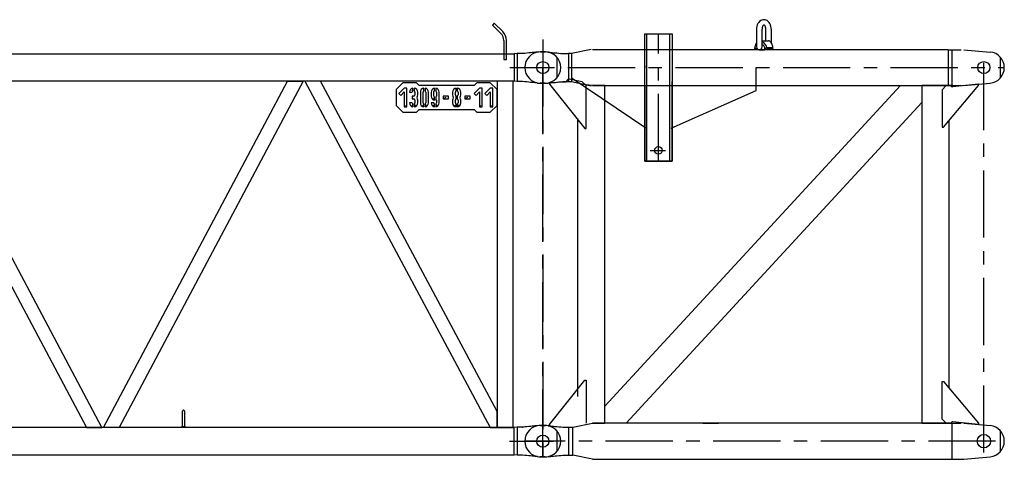
# Model space of a CAD drawing. Extents: x -19744 to 199330, y -121883 to 38186.
# Drawn here: x 178944 to 182605, y 6408 to 8044 of the extents above; entities that cross this region are included whole.
import ezdxf

# ---------------------------------------------------------------- set-up
doc = ezdxf.new("R2010")
doc.units = 0
doc.header["$LTSCALE"] = 200
doc.linetypes.add('CENTER', pattern=[2, 1.25, -0.25, 0.25, -0.25])
doc.layers.get('0').update_dxf_attribs({"linetype": 'CONTINUOUS'})
doc.layers.add('1', color=1, linetype='CONTINUOUS')
doc.layers.add('11', color=7, linetype='CONTINUOUS')

# ---------------------------------------------------------------- blocks, each defined once
blk = doc.blocks.new('*G18181537')
at = {"layer": '1', "color": 7, "linetype": 'Continuous'}
for p, q in [((60833.764645, 62528.854927), (60832.842145, 62523.625927)), ((60835.374145, 62534.031427), (60833.764645, 62528.854927)), ((60837.672145, 62538.942427), (60835.374145, 62534.031427)), ((60840.606145, 62543.365927), (60837.672145, 62538.942427)), ((60844.072645, 62547.112927), (60840.606145, 62543.365927)), ((60847.918645, 62550.045427), (60844.072645, 62547.112927)), ((60851.973145, 62552.098927), (60847.918645, 62550.045427)), ((60856.068145, 62553.277927), (60851.973145, 62552.098927)), ((60854.926645, 62529.046927), (60854.152645, 62527.174927)), ((60855.840145, 62530.632427), (60854.926645, 62529.046927)), ((60856.854145, 62531.874427), (60855.840145, 62530.632427)), ((60860.053645, 62553.648427), (60856.068145, 62553.277927)), ((60857.923645, 62532.742927), (60856.854145, 62531.874427)), ((60859.003645, 62533.240927), (60857.923645, 62532.742927)), ((60860.053645, 62533.396927), (60859.003645, 62533.240927)), ((60864.016645, 62553.280927), (60860.053645, 62553.651427)), ((60861.082645, 62533.245427), (60860.053645, 62533.401427)), ((60862.138645, 62532.745927), (60861.082645, 62533.245427)), ((60863.184145, 62531.875927), (60862.138645, 62532.745927)), ((60864.177145, 62530.633927), (60863.184145, 62531.875927)), ((60868.087645, 62552.100427), (60864.016645, 62553.280927)), ((60865.071145, 62529.048427), (60864.177145, 62530.633927)), ((60865.828645, 62527.174927), (60865.071145, 62529.048427)), ((60872.119645, 62550.046927), (60868.087645, 62552.100427)), ((60875.943145, 62547.114427), (60872.119645, 62550.046927)), ((60879.388645, 62543.365927), (60875.943145, 62547.114427)), ((60882.307645, 62538.942427), (60879.388645, 62543.365927)), ((60884.592145, 62534.032927), (60882.307645, 62538.942427)), ((60886.192645, 62528.854927), (60884.592145, 62534.032927)), ((60887.112145, 62523.625927), (60886.192645, 62528.854927)), ((60416.925145, 62027.275927), (60416.925145, 62500.392427)), ((60416.925145, 62500.392427), (60518.530645, 62500.392427)), ((60416.925145, 62468.320927), (60416.925145, 62500.392427)), ((60416.925145, 62500.392427), (60518.530645, 62500.392427)), ((60416.925145, 62441.899927), (60416.925145, 62500.392427)), ((60416.925145, 62500.392427), (60518.530645, 62500.392427)), ((60424.926145, 62027.275927), (60424.926145, 62500.392427)), ((60510.523645, 62027.275927), (60510.523645, 62500.392427)), ((60518.530645, 62500.392427), (60518.530645, 62027.275927)), ((60518.530645, 62500.392427), (60518.530645, 62481.450427)), ((60518.530645, 62500.392427), (60518.530645, 62441.899927)), ((60832.842145, 62523.625927), (60832.551145, 62518.537927)), ((60832.555645, 62518.537927), (60832.555645, 62452.024927)), ((60852.879145, 62520.691927), (60852.802645, 62518.537927)), ((60852.807145, 62452.024927), (60852.807145, 62518.537927)), ((60853.123645, 62522.904427), (60852.879145, 62520.691927)), ((60853.546645, 62525.095927), (60853.123645, 62522.904427)), ((60854.152645, 62527.174927), (60853.546645, 62525.095927)), ((60866.421145, 62525.097427), (60865.828645, 62527.174927)), ((60866.836645, 62522.905927), (60866.421145, 62525.097427)), ((60867.073645, 62520.691927), (60866.836645, 62522.905927)), ((60867.148645, 62518.537927), (60867.073645, 62520.691927)), ((60867.148645, 62474.895427), (60867.148645, 62518.537927)), ((60887.400145, 62518.537927), (60887.112145, 62523.625927)), ((60887.400145, 62518.537927), (60887.400145, 62467.396927)), ((60827.697145, 62454.021427), (60828.456145, 62457.084427)), ((60828.456145, 62457.084427), (60829.336645, 62459.962927)), ((60829.336645, 62459.962927), (60830.325145, 62462.625427)), ((60830.325145, 62462.625427), (60831.403645, 62465.041927)), ((60831.403645, 62465.041927), (60832.555645, 62467.195927)), ((60852.807145, 62474.895427), (60877.380145, 62474.895427)), ((60852.807145, 62472.459427), (60855.790645, 62470.690927)), ((60852.807145, 62463.670927), (60854.629645, 62462.040427)), ((60854.629645, 62462.040427), (60856.363645, 62460.102427)), ((60855.790645, 62470.690927), (60858.681145, 62468.406427)), ((60856.363645, 62460.102427), (60857.971645, 62457.871927)), ((60857.971645, 62457.871927), (60859.420645, 62455.375927)), ((60858.681145, 62468.406427), (60861.403645, 62465.617927)), ((60859.420645, 62455.375927), (60860.682145, 62452.650427)), ((60861.403645, 62465.617927), (60863.887645, 62462.359927)), ((60863.887645, 62462.359927), (60866.062645, 62458.692427)), ((60866.062645, 62458.692427), (60867.879145, 62454.696427)), ((60879.570145, 62474.571427), (60877.362145, 62474.896927)), ((60881.830645, 62473.549927), (60879.570145, 62474.571427)), ((60884.079145, 62471.788927), (60881.830645, 62473.549927)), ((60886.242145, 62469.282427), (60884.079145, 62471.788927)), ((60888.247645, 62466.076927), (60886.242145, 62469.282427)), ((60890.028145, 62462.263927), (60888.247645, 62466.076927)), ((60891.531145, 62457.970927), (60890.028145, 62462.263927)), ((60892.725145, 62453.352427), (60891.531145, 62457.970927)), ((60028.728145, 62433.393427), (60047.739145, 62433.393427)), ((60057.690145, 62432.899927), (60060.453145, 62432.622427)), ((60060.453145, 62432.622427), (60063.826645, 62432.284927)), ((60063.826645, 62432.284927), (60067.809145, 62431.885927)), ((60067.809145, 62431.885927), (60072.400645, 62431.426927)), ((60072.400645, 62431.426927), (60077.601145, 62430.906427)), ((60077.601145, 62430.906427), (60083.412145, 62430.325927)), ((60083.412145, 62430.325927), (60089.829145, 62429.685427)), ((60089.829145, 62429.685427), (60096.855145, 62428.983427)), ((60096.855145, 62428.983427), (60104.488645, 62428.219927)), ((60104.488645, 62428.219927), (60112.726645, 62427.397927)), ((60112.726645, 62427.397927), (60132.786145, 62427.397927)), ((60143.965645, 62427.580927), (60132.786145, 62427.397927)), ((60132.786145, 62427.397927), (60132.786145, 62323.402927)), ((60218.164645, 62442.961927), (60143.965645, 62427.580927)), ((60144.235645, 62427.643927), (60144.235645, 62323.146427)), ((61545.582145, 62441.899927), (60223.144645, 62441.899927)), ((60826.231645, 62444.131927), (60826.578145, 62447.500927)), ((60826.578145, 62447.500927), (60827.068645, 62450.811427)), ((60826.839145, 62449.396927), (60833.677645, 62443.876927)), ((60827.068645, 62450.811427), (60827.697145, 62454.021427)), ((60833.457145, 62445.996427), (60833.457145, 62446.915927)), ((60833.457145, 62445.066427), (60833.457145, 62445.996427)), ((60833.457145, 62444.125927), (60833.457145, 62445.066427)), ((60833.457145, 62443.176427), (60833.457145, 62444.125927)), ((60833.457145, 62442.220927), (60833.457145, 62443.176427)), ((60833.457145, 62441.260927), (60833.457145, 62442.220927)), ((60833.677645, 62443.876927), (60836.676145, 62443.876927)), ((60842.751145, 62441.899927), (60863.340145, 62441.899927)), ((60860.682145, 62452.650427), (60861.729145, 62449.744927)), ((60861.729145, 62449.744927), (60862.545145, 62446.710427)), ((60862.545145, 62446.710427), (60863.124145, 62443.603927)), ((60869.589145, 62449.396927), (60863.089645, 62443.876927)), ((60867.879145, 62454.696427), (60869.296645, 62450.466427)), ((60869.296645, 62450.466427), (60870.297145, 62446.105927)), ((60893.269645, 62449.396927), (60869.589145, 62449.396927)), ((60870.297145, 62446.105927), (60870.883645, 62441.716927)), ((60893.901145, 62443.876927), (60870.651145, 62443.876927)), ((60893.596645, 62448.567427), (60892.725145, 62453.352427)), ((60894.153145, 62443.767427), (60893.596645, 62448.567427)), ((61545.582145, 62441.899927), (61545.582145, 62308.900927)), ((61545.582145, 62441.899927), (61559.407645, 62441.899927)), ((61559.407645, 62441.899927), (61593.721645, 62441.899927)), ((61559.407645, 62308.900927), (61559.407645, 62441.899927)), ((61603.723645, 62441.899927), (61700.910145, 62433.165427)), ((61738.722145, 62414.323927), (61738.722145, 62336.476927)), ((60416.925145, 62381.391427), (60416.925145, 62375.395927)), ((60831.141145, 62290.534927), (60831.141145, 62375.395927)), ((60028.728145, 62317.396927), (60047.739145, 62317.396927)), ((60057.690145, 62317.890427), (60060.453145, 62318.166427)), ((60060.453145, 62318.166427), (60063.826645, 62318.503927)), ((60121.800145, 62321.626927), (60062.725645, 62318.394427)), ((60062.725645, 62318.394427), (60062.725645, 62313.396427)), ((60062.725645, 62313.396427), (60193.545145, 62148.234427)), ((60063.826645, 62318.503927), (60067.809145, 62318.902927)), ((60067.809145, 62318.902927), (60072.400645, 62319.361927)), ((60072.400645, 62319.361927), (60077.601145, 62319.882427)), ((60077.601145, 62319.882427), (60083.412145, 62320.464427)), ((60083.412145, 62320.464427), (60089.829145, 62321.107927)), ((60089.829145, 62321.107927), (60096.855145, 62321.811427)), ((60096.855145, 62321.811427), (60104.488645, 62322.576427)), ((60104.488645, 62322.576427), (60112.726645, 62323.402927)), ((60112.726645, 62323.402927), (60132.786145, 62323.402927)), ((60131.101645, 62330.763427), (60121.800145, 62321.626927)), ((60132.786145, 62323.402927), (60144.235645, 62323.146427)), ((60183.547645, 62322.559927), (60135.583645, 62332.099927)), ((60144.235645, 62323.146427), (60218.145145, 62307.903427)), ((60420.358645, 62150.395927), (60146.926645, 62335.395427)), ((60198.544645, 62308.396927), (60183.547645, 62322.559927)), ((60223.144645, 62308.900927), (60198.544645, 62311.692427)), ((60223.144645, 62308.900927), (61545.582145, 62308.900927)), ((60268.527145, 62308.900927), (60223.144645, 62308.900927)), ((60268.527145, 61051.899427), (60268.527145, 62308.900927)), ((60416.925145, 62308.900927), (60416.925145, 62224.699927)), ((60518.526145, 62314.512427), (60518.526145, 62323.558927)), ((60518.526145, 62027.275927), (60518.526145, 62314.512427)), ((60831.141145, 62290.534927), (60831.141145, 62308.900927)), ((61446.925645, 62308.900927), (61446.925645, 61051.899427)), ((61548.526645, 62308.900927), (61446.925645, 62308.900927)), ((61545.582145, 62308.900927), (61559.407645, 62308.900927)), ((61548.526645, 62308.845427), (61548.526645, 62308.900927)), ((61559.407645, 62308.900927), (61593.721645, 62308.900927)), ((61657.977145, 62313.753427), (61561.036645, 62303.581927)), ((61603.723645, 62308.900927), (61700.910145, 62317.635427)), ((61657.977145, 62308.753927), (61657.977145, 62313.753427)), ((60198.544645, 62148.234427), (60198.544645, 62308.396927)), ((60268.536145, 61115.547427), (61367.439145, 62308.882927)), ((60416.925145, 62293.702927), (60416.925145, 62305.110427)), ((60416.925145, 62305.110427), (60416.925145, 62027.275927)), ((60515.092645, 62150.395927), (60831.141145, 62290.534927)), ((60515.092645, 62150.395927), (60831.141145, 62290.534927)), ((61367.439145, 62308.882927), (61446.934645, 62308.882927)), ((61446.934645, 62308.882927), (61446.934645, 62245.225927)), ((61537.228645, 62308.231927), (61522.227145, 62293.236427)), ((61522.227145, 62293.236427), (61522.227145, 62153.233927)), ((61527.226645, 62153.233927), (61657.977145, 62308.753927)), ((61557.712645, 62308.231927), (61537.228645, 62308.231927)), ((61557.712645, 62306.565427), (61557.712645, 62308.231927)), ((61557.723145, 62303.233927), (61557.723145, 62306.565427)), ((61446.934645, 62245.225927), (60348.031645, 61051.890427)), ((60166.926145, 62185.725427), (60166.926145, 61152.103927)), ((61548.526645, 61182.178927), (61548.526645, 62178.621427)), ((60193.545145, 62148.234427), (60198.544645, 62148.234427)), ((60518.530645, 62151.915427), (60518.530645, 62114.359927)), ((61522.227145, 62153.233927), (61527.226645, 62153.233927)), ((60416.925145, 62093.458927), (60416.925145, 62027.275927)), ((60518.530645, 62027.275927), (60416.925145, 62027.275927)), ((60416.925145, 62027.275927), (60518.526145, 62027.275927)), ((60416.925145, 62027.275927), (60477.871645, 62027.275927)), ((60062.721145, 61047.405427), (60193.540645, 61212.565927)), ((60193.540645, 61212.565927), (60198.540145, 61212.565927)), ((60198.540145, 61212.565927), (60198.540145, 61052.403427)), ((61522.227145, 61067.563927), (61522.227145, 61207.566427)), ((61522.227145, 61207.566427), (61527.226645, 61207.566427)), ((61527.226645, 61207.566427), (61657.977145, 61052.046427)), ((60268.536145, 61051.890427), (60268.536145, 61115.547427)), ((61537.228645, 61052.559427), (61522.227145, 61067.563927)), ((60028.728145, 61043.403427), (60047.739145, 61043.403427)), ((60057.690145, 61042.900927), (60060.453145, 61042.623427)), ((60060.453145, 61042.623427), (60063.826645, 61042.287427)), ((60062.721145, 61042.405927), (60062.721145, 61047.405427)), ((60063.826645, 61042.287427), (60067.809145, 61041.888427)), ((60067.809145, 61041.888427), (60072.400645, 61041.429427)), ((60072.400645, 61041.429427), (60077.601145, 61040.910427)), ((60077.601145, 61040.910427), (60083.412145, 61040.328427)), ((60083.412145, 61040.328427), (60089.829145, 61039.687927)), ((60089.829145, 61039.687927), (60096.855145, 61038.984427)), ((60096.855145, 61038.984427), (60104.488645, 61038.222427)), ((60104.488645, 61038.222427), (60112.726645, 61037.397427)), ((60112.726645, 61037.397427), (60132.786145, 61037.397427)), ((60132.786145, 61037.397427), (60149.233645, 61037.653927)), ((60132.786145, 61037.397427), (60132.786145, 60933.403927)), ((60149.233645, 61037.653927), (60223.144645, 61052.898427)), ((60149.233645, 60933.147427), (60149.233645, 61037.653927)), ((60223.144645, 61051.899427), (60268.527145, 61051.899427)), ((61545.582145, 61051.899427), (60223.144645, 61051.899427)), ((60348.031645, 61051.890427), (60268.536145, 61051.890427)), ((60632.458645, 61051.899427), (60661.956145, 61051.899427)), ((60661.956145, 61051.899427), (60691.459645, 61051.899427)), ((61446.925645, 61051.899427), (61548.526645, 61051.899427)), ((61557.712645, 61052.559427), (61537.228645, 61052.559427)), ((61545.582145, 61051.899427), (61559.407645, 61051.899427)), ((61557.712645, 61054.234927), (61557.712645, 61052.559427)), ((61557.723145, 61057.566427), (61557.723145, 61054.234927)), ((61559.407645, 61051.899427), (61593.721645, 61051.899427)), ((61559.407645, 60918.901927), (61559.407645, 61051.899427)), ((61657.977145, 61047.046927), (61561.036645, 61057.209427)), ((61603.723645, 61051.899427), (61700.910145, 61043.166427)), ((61657.977145, 61052.046427), (61657.977145, 61047.046927)), ((61738.722145, 61024.324927), (61738.722145, 60946.476427)), ((60028.728145, 60927.397927), (60047.739145, 60927.397927)), ((60057.690145, 60927.900427), (60060.453145, 60928.176427)), ((60060.453145, 60928.176427), (60063.826645, 60928.512427)), ((60063.826645, 60928.512427), (60067.809145, 60928.909927)), ((60067.809145, 60928.909927), (60072.400645, 60929.367427)), ((60072.400645, 60929.367427), (60077.601145, 60929.887927)), ((60077.601145, 60929.887927), (60083.412145, 60930.468427)), ((60083.412145, 60930.468427), (60089.829145, 60931.110427)), ((60089.829145, 60931.110427), (60096.855145, 60931.813927)), ((60096.855145, 60931.813927), (60104.488645, 60932.577427)), ((60104.488645, 60932.577427), (60112.726645, 60933.403927)), ((60112.726645, 60933.403927), (60132.786145, 60933.403927)), ((60132.786145, 60933.403927), (60149.233645, 60933.163463)), ((60223.162645, 60917.839927), (60148.963645, 60933.219427)), ((60223.144645, 60918.901927), (61545.582145, 60918.901927)), ((61545.582145, 60918.901927), (61559.407645, 60918.901927)), ((61559.407645, 60918.901927), (61593.721645, 60918.901927)), ((61593.721645, 60918.901927), (61603.723645, 60918.901927)), ((61603.723645, 60918.901927), (61700.910145, 60927.634927))]:
    blk.add_line(p, q, dxfattribs=at)
at = {"layer": '1', "color": 7, "linetype": 'CENTER'}
for p, q in [((60467.727145, 62027.275927), (60467.727145, 62500.392427)), ((60037.726645, 60927.40727), (60037.726645, 62406.925927)), ((60008.782645, 62375.395927), (60066.712645, 62375.395927)), ((60130.936645, 62375.395927), (61753.723379, 62375.395927)), ((60437.533645, 62067.274927), (60493.426645, 62067.274927))]:
    blk.add_line(p, q, dxfattribs=at)
at = {"layer": '1', "color": 7, "linetype": 'Continuous'}
for centre, radius in [((60037.726645, 62375.395927), 22.499085), ((61677.720145, 62375.395927), 22.499085), ((60467.722645, 62067.274927), 14.002991), ((60467.727145, 62067.274927), 14.002991), ((60037.726645, 60985.405927), 22.499085), ((61677.720145, 60985.405927), 24.998473)]:
    blk.add_circle(centre, radius, dxfattribs=at)
for centre, radius, start, end in [((60028.728145, 62375.395927), 57.998656, 90, 180), ((60047.739145, 62333.400427), 99.995954, 84.290489, 90.002129), ((60842.682145, 62452.024927), 10.125732, 180, 0), ((61695.720145, 62375.395927), 58.003234, 0, 84.865341), ((60028.728145, 62375.395927), 57.998656, 180, -90), ((61695.720145, 62375.395927), 57.993414, -84.86673, -0.0022), ((60047.739145, 62417.400427), 100.003051, -90, -84.28888), ((60134.604145, 62327.203927), 4.992828, 78.686928, 134.53772), ((61560.715645, 62306.565427), 3.00293, 180, -83.87207), ((60028.728145, 60985.405927), 57.998656, 90, 180), ((60047.739145, 60943.401427), 99.995954, 84.290489, 90.002129), ((61560.706645, 61054.234927), 2.993662, 83.68129, -179.99786), ((61695.720145, 60985.395427), 58.003234, 0, 84.865341), ((60028.728145, 60985.405927), 57.998656, 180, -90), ((61695.720145, 60985.395427), 57.993414, -84.86673, -0.0022), ((60047.739145, 61027.399927), 100.003051, -90, -84.28836)]:
    blk.add_arc(centre, radius, start, end, dxfattribs=at)
at = {"layer": '11', "color": 7, "linetype": 'CENTER'}
for p, q in [((61677.720145, 60942.812599), (61677.720145, 62412.335807)), ((61721.303113, 60985.405927), (59970.729488, 60985.405927))]:
    blk.add_line(p, q, dxfattribs=at)
blk = doc.blocks.new('*G12121531')
at = {"layer": '1', "color": 7, "linetype": 'Continuous'}
for p, q in [((59857.372645, 62540.853927), (59850.300145, 62533.781427)), ((59850.300145, 62533.781427), (59881.597645, 62502.489927)), ((59888.670145, 62509.562427), (59857.372645, 62540.853927)), ((59892.726145, 62475.618927), (59892.730645, 62405.558427)), ((59902.728145, 62405.558427), (59902.728145, 62475.618927)), ((48143.520145, 62426.207427), (59931.933145, 62426.207427)), ((59942.667145, 62427.411927), (59931.933145, 62426.207427)), ((59931.933145, 62426.207427), (59931.933145, 62324.606427)), ((59962.726645, 62427.411927), (59942.667145, 62427.411927)), ((59942.667145, 62427.411927), (59942.667145, 62323.407927)), ((59970.966145, 62428.244427), (59962.726645, 62427.411927)), ((59978.599645, 62429.013927), (59970.966145, 62428.244427)), ((59985.625645, 62429.721927), (59978.599645, 62429.013927)), ((59992.042645, 62430.365427), (59985.625645, 62429.721927)), ((59997.853645, 62430.947427), (59992.042645, 62430.365427)), ((60003.054145, 62431.466427), (59997.853645, 62430.947427)), ((60007.647145, 62431.922427), (60003.054145, 62431.466427)), ((60011.629645, 62432.315427), (60007.647145, 62431.922427)), ((60015.004645, 62432.646927), (60011.629645, 62432.315427)), ((60017.767645, 62432.913927), (60015.004645, 62432.646927)), ((60046.726645, 62433.408927), (60027.720145, 62433.408927)), ((59892.730645, 62405.558427), (59902.728145, 62405.558427)), ((60089.728645, 62414.328927), (60089.728645, 62336.481927)), ((59931.933145, 62324.606427), (48682.729645, 62324.606427)), ((57656.829145, 62324.606427), (58340.883145, 61036.208427)), ((58398.625645, 61036.208427), (57714.571645, 62324.606427)), ((58404.828145, 61036.208427), (59088.883645, 62324.606427)), ((59146.626145, 62324.606427), (58462.570645, 61036.208427)), ((59088.883645, 62324.606427), (59146.626145, 62324.606427)), ((59152.965145, 62324.606427), (59841.657145, 61036.208427)), ((59210.794645, 62324.606427), (59152.965145, 62324.606427)), ((59867.575645, 61095.905427), (59210.794645, 62324.606427)), ((59517.574645, 62319.003927), (59492.575645, 62294.004927)), ((59567.575645, 62319.003927), (59517.574645, 62319.003927)), ((59577.573145, 62309.006427), (59567.575645, 62319.003927)), ((59782.582645, 62309.006427), (59577.573145, 62309.006427)), ((59792.580145, 62319.003927), (59782.582645, 62309.006427)), ((59842.578145, 62319.003927), (59792.580145, 62319.003927)), ((59867.575645, 62294.004927), (59842.578145, 62319.003927)), ((59867.575645, 62324.606427), (59867.575645, 61036.208427)), ((59927.877145, 62324.606427), (59867.575645, 62324.606427)), ((59927.877145, 61036.208427), (59927.877145, 62324.606427)), ((59942.667145, 62323.407927), (59931.933145, 62324.606427)), ((59962.726645, 62323.407927), (59942.667145, 62323.407927)), ((59970.966145, 62322.593427), (59962.726645, 62323.407927)), ((59978.599645, 62321.837427), (59970.966145, 62322.593427)), ((59985.625645, 62321.139927), (59978.599645, 62321.837427)), ((59992.042645, 62320.502427), (59985.625645, 62321.139927)), ((59997.853645, 62319.921927), (59992.042645, 62320.502427)), ((60003.054145, 62319.401427), (59997.853645, 62319.921927)), ((60007.647145, 62318.939427), (60003.054145, 62319.401427)), ((60011.629645, 62318.535927), (60007.647145, 62318.939427)), ((60015.004645, 62318.190927), (60011.629645, 62318.535927)), ((60017.767645, 62317.905927), (60015.004645, 62318.190927)), ((60046.726645, 62317.410927), (60027.720145, 62317.410927)), ((59492.575645, 62294.004927), (59492.575645, 62234.006427)), ((59522.577145, 62299.004427), (59502.577645, 62279.004927)), ((59502.577645, 62279.004927), (59509.650145, 62271.936927)), ((59509.650145, 62271.936927), (59522.577145, 62284.863927)), ((59532.580645, 62299.004427), (59522.577145, 62299.004427)), ((59522.577145, 62284.863927), (59522.577145, 62229.006927)), ((59532.580645, 62229.006927), (59532.580645, 62299.004427)), ((59542.578145, 62284.002927), (59552.580145, 62284.002927)), ((59550.579145, 62291.006427), (59555.079145, 62288.333427)), ((59555.079145, 62288.333427), (59555.079145, 62298.794427)), ((59560.077145, 62298.794427), (59560.077145, 62288.333427)), ((59562.577645, 62284.002927), (59562.577645, 62274.005427)), ((59572.579645, 62274.005427), (59572.579645, 62284.002927)), ((59582.577145, 62284.002927), (59582.577145, 62244.003927)), ((59592.579145, 62244.003927), (59592.579145, 62284.002927)), ((59595.078145, 62288.333427), (59595.078145, 62298.794427)), ((59600.077645, 62298.794427), (59600.077645, 62288.333427)), ((59602.576645, 62284.002927), (59602.576645, 62244.003927)), ((59612.578645, 62244.003927), (59612.578645, 62284.002927)), ((59622.576145, 62284.002927), (59622.576145, 62269.007427)), ((59632.596145, 62284.548927), (59632.642645, 62285.096427)), ((59632.611145, 62284.002927), (59632.596145, 62284.548927)), ((59632.611145, 62269.007427), (59632.611145, 62284.002927)), ((59632.642645, 62285.096427), (59632.749145, 62285.640927)), ((59632.749145, 62285.640927), (59632.915645, 62286.174927)), ((59632.915645, 62286.174927), (59633.142145, 62286.692427)), ((59633.142145, 62286.692427), (59633.427145, 62287.185927)), ((59633.427145, 62287.185927), (59633.766145, 62287.647927)), ((59633.766145, 62287.647927), (59634.156145, 62288.075427)), ((59634.156145, 62288.075427), (59634.595645, 62288.459427)), ((59634.595645, 62288.459427), (59635.077145, 62288.795427)), ((59635.077145, 62288.795427), (59635.077145, 62298.794427)), ((59640.076645, 62298.794427), (59640.076645, 62288.333427)), ((59642.575645, 62284.002927), (59642.575645, 62269.007427)), ((59652.577645, 62244.003927), (59652.577645, 62284.002927)), ((59702.580145, 62284.002927), (59702.580145, 62274.005427)), ((59712.577645, 62274.005427), (59712.577645, 62284.002927)), ((59715.580645, 62288.589927), (59715.580645, 62298.861927)), ((59719.581145, 62298.881427), (59719.581145, 62288.589927)), ((59722.579645, 62284.002927), (59722.579645, 62274.005427)), ((59732.577145, 62274.005427), (59732.577145, 62284.002927)), ((59802.577645, 62299.004427), (59782.578145, 62279.004927)), ((59782.578145, 62279.004927), (59789.650645, 62271.936927)), ((59789.650645, 62271.936927), (59802.577645, 62284.863927)), ((59812.575145, 62299.004427), (59802.577645, 62299.004427)), ((59802.577645, 62284.863927), (59802.577645, 62229.006927)), ((59812.575145, 62229.006927), (59812.575145, 62299.004427)), ((59842.578145, 62299.004427), (59822.577145, 62279.004927)), ((59822.577145, 62279.004927), (59829.649645, 62271.936927)), ((59829.649645, 62271.936927), (59842.578145, 62284.863927)), ((59852.580145, 62299.004427), (59842.578145, 62299.004427)), ((59842.578145, 62284.863927), (59842.578145, 62229.006927)), ((59852.580145, 62229.006927), (59852.580145, 62299.004427)), ((59867.575645, 62234.006427), (59867.575645, 62294.004927)), ((59552.580145, 62244.003927), (59542.578145, 62244.003927)), ((59550.579145, 62237.004927), (59555.079145, 62229.213927)), ((59557.578145, 62269.007427), (59552.611645, 62269.007427)), ((59552.611645, 62269.007427), (59552.611645, 62259.005427)), ((59552.611645, 62259.005427), (59557.578145, 62259.005427)), ((59555.079145, 62229.213927), (59555.079145, 62239.673427)), ((59560.077145, 62239.673427), (59560.077145, 62229.213927)), ((59564.577145, 62237.004927), (59560.077145, 62229.213927)), ((59562.577645, 62254.005927), (59562.577645, 62244.003927)), ((59572.579645, 62244.003927), (59572.579645, 62254.005927)), ((59590.578145, 62237.004927), (59595.078145, 62229.213927)), ((59595.078145, 62229.213927), (59595.078145, 62239.673427)), ((59600.077645, 62239.673427), (59600.077645, 62229.213927)), ((59604.577645, 62237.004927), (59600.077645, 62229.213927)), ((59632.578145, 62244.003927), (59622.576145, 62244.003927)), ((59630.578645, 62262.008427), (59635.077145, 62254.221927)), ((59630.578645, 62237.004927), (59635.077145, 62229.213927)), ((59635.077145, 62254.221927), (59635.077145, 62264.694927)), ((59635.077145, 62229.213927), (59635.077145, 62239.673427)), ((59640.076645, 62264.658927), (59640.076645, 62254.206927)), ((59640.076645, 62239.673427), (59640.076645, 62229.213927)), ((59644.576645, 62237.004927), (59640.076645, 62229.213927)), ((59642.575645, 62254.005927), (59642.575645, 62249.007927)), ((59642.575645, 62249.007927), (59642.575645, 62244.003927)), ((59687.578645, 62269.007427), (59667.579145, 62269.007427)), ((59667.579145, 62269.007427), (59667.579145, 62259.005427)), ((59677.576645, 62264.003427), (59667.579145, 62259.005427)), ((59667.579145, 62259.005427), (59687.578645, 62259.005427)), ((59687.578645, 62259.005427), (59687.578645, 62269.007427)), ((59702.580145, 62254.005927), (59702.580145, 62244.003927)), ((59710.576645, 62237.004927), (59715.580645, 62229.140427)), ((59712.577645, 62244.003927), (59712.577645, 62254.005927)), ((59715.580645, 62258.588427), (59715.580645, 62269.422927)), ((59715.580645, 62229.140427), (59715.580645, 62239.421427)), ((59719.581145, 62269.422927), (59719.581145, 62258.588427)), ((59719.581145, 62239.425927), (59719.581145, 62229.140427)), ((59724.579145, 62237.004927), (59719.581145, 62229.140427)), ((59722.579645, 62254.005927), (59722.579645, 62244.003927)), ((59732.577145, 62244.003927), (59732.577145, 62254.005927)), ((59767.578145, 62269.007427), (59747.577145, 62269.007427)), ((59747.577145, 62269.007427), (59747.577145, 62259.005427)), ((59757.580645, 62264.003427), (59747.577145, 62259.005427)), ((59747.577145, 62259.005427), (59767.578145, 62259.005427)), ((59767.578145, 62259.005427), (59767.578145, 62269.007427)), ((59492.575645, 62234.006427), (59517.574645, 62209.007427)), ((59517.574645, 62209.007427), (59567.575645, 62209.007427)), ((59527.576645, 62234.006427), (59522.577145, 62229.006927)), ((59522.577145, 62229.006927), (59532.580645, 62229.006927)), ((59567.575645, 62209.007427), (59577.573145, 62219.004927)), ((59577.573145, 62219.004927), (59782.582645, 62219.004927)), ((59782.582645, 62219.004927), (59792.580145, 62209.007427)), ((59792.580145, 62209.007427), (59842.578145, 62209.007427)), ((59807.577145, 62234.006427), (59802.577645, 62229.006927)), ((59802.577645, 62229.006927), (59812.575145, 62229.006927)), ((59847.576145, 62234.006427), (59842.578145, 62229.006927)), ((59842.578145, 62209.007427), (59867.575645, 62234.006427)), ((59842.578145, 62229.006927), (59852.580145, 62229.006927)), ((58697.728645, 61040.208927), (58697.728645, 61097.210427)), ((58705.731145, 61097.210427), (58705.731145, 61040.208927)), ((59867.575645, 61036.208427), (59867.575645, 61095.905427)), ((59931.027145, 61036.208427), (48682.729645, 61036.208427)), ((58340.883145, 61036.208427), (58398.625645, 61036.208427)), ((58462.570645, 61036.208427), (58404.828145, 61036.208427)), ((58695.729145, 61036.208427), (58695.729145, 61040.208927)), ((58695.729145, 61040.208927), (58697.728645, 61040.208927)), ((58707.726145, 61036.208427), (58695.729145, 61036.208427)), ((58697.728645, 61040.208927), (58705.731145, 61040.208927)), ((58705.731145, 61040.208927), (58707.726145, 61040.208927)), ((58707.726145, 61040.208927), (58707.726145, 61036.208427)), ((59841.657145, 61036.208427), (59867.575645, 61036.208427)), ((59867.575645, 61036.208427), (59927.877145, 61036.208427)), ((59942.667145, 61037.406927), (59931.027145, 61036.208427)), ((59931.027145, 60934.607427), (59931.027145, 61036.208427)), ((59962.726645, 61037.406927), (59942.667145, 61037.406927)), ((59942.667145, 61037.406927), (59942.667145, 60933.404427)), ((59962.006645, 61037.061927), (59964.228145, 61037.439927)), ((59970.966145, 61038.239427), (59962.726645, 61037.406927)), ((59978.599645, 61039.008927), (59970.966145, 61038.239427)), ((59985.625645, 61039.715427), (59978.599645, 61039.008927)), ((59992.042645, 61040.358927), (59985.625645, 61039.715427)), ((59997.853645, 61040.940927), (59992.042645, 61040.358927)), ((60003.054145, 61041.459927), (59997.853645, 61040.940927)), ((60007.647145, 61041.917427), (60003.054145, 61041.459927)), ((60011.629645, 61042.310427), (60007.647145, 61041.917427)), ((60015.004645, 61042.641927), (60011.629645, 61042.310427)), ((60017.767645, 61042.910427), (60015.004645, 61042.641927)), ((60046.726645, 61043.403927), (60027.720145, 61043.403927)), ((60089.728645, 61024.325427), (60089.728645, 60946.476927)), ((48144.432145, 60934.607427), (59931.027145, 60934.607427)), ((59942.667145, 60933.404427), (59931.027145, 60934.607427)), ((59962.726645, 60933.404427), (59942.667145, 60933.404427)), ((59970.966145, 60932.588427), (59962.726645, 60933.404427)), ((59978.599645, 60931.832427), (59970.966145, 60932.588427)), ((59985.625645, 60931.134927), (59978.599645, 60931.832427)), ((59992.042645, 60930.495927), (59985.625645, 60931.134927)), ((59997.853645, 60929.915427), (59992.042645, 60930.495927)), ((60003.054145, 60929.394927), (59997.853645, 60929.915427)), ((60007.647145, 60928.932927), (60003.054145, 60929.394927)), ((60011.629645, 60928.529427), (60007.647145, 60928.932927)), ((60015.004645, 60928.185927), (60011.629645, 60928.529427)), ((60017.767645, 60927.900927), (60015.004645, 60928.185927)), ((60046.726645, 60927.407427), (60027.720145, 60927.407427))]:
    blk.add_line(p, q, dxfattribs=at)
for centre in [(60037.726645, 62375.409927), (60037.726645, 60985.404927)]:
    blk.add_circle(centre, 22.494507, dxfattribs=at)
for centre, radius, start, end in [((59854.722145, 62475.618927), 38.00354, 0, 44.995121), ((59854.708645, 62475.614427), 48.01941, 0, 44.982952), ((60027.720145, 62333.405427), 100.003051, 90, 95.711113), ((60046.726645, 62375.409927), 58.007813, 0, 90), ((60046.726645, 62375.409927), 57.998656, -90, 0), ((60027.720145, 62417.405427), 99.995954, -95.7095, -89.99786), ((59557.578145, 62284.002927), 15.000041, 99.589623, 179.99794), ((59557.578145, 62284.002927), 4.99997, 119.9906, 179.99847), ((59557.578145, 62274.005427), 4.998779, -90, 0), ((59557.642645, 62284.002927), 4.934692, 0, 60.647995), ((59557.578145, 62284.002927), 15.000915, 0, 80.408318), ((59557.642645, 62274.005427), 14.949725, -33.89044, -0.00088), ((59597.577145, 62284.002927), 15.000041, 99.589623, 179.99794), ((59597.577145, 62284.002927), 4.99997, 119.9906, 179.99847), ((59597.577145, 62284.002927), 4.998779, 0, 60.007877), ((59597.577145, 62284.002927), 15.000915, 0, 80.408318), ((59637.582145, 62284.002927), 15.000804, 99.606865, 179.99796), ((59637.640645, 62284.002927), 4.934692, 0, 60.647995), ((59637.640645, 62284.002927), 14.936829, 0, 80.649864), ((59717.575645, 62274.005427), 14.996338, 180, -146.23718), ((59717.640145, 62284.002927), 15.001116, 97.890633, 179.99789), ((59717.644645, 62274.005427), 5.067444, 180, -114.25391), ((59717.640145, 62284.002927), 5.028121, 114.18326, 179.99832), ((59717.640145, 62284.002927), 4.93927, 0, 67.064163), ((59717.580145, 62284.002927), 14.996338, 0, 82.34185), ((59717.644645, 62274.005427), 4.974545, -67.0939, -0.00171), ((59717.580145, 62274.005427), 14.999161, -33.7637, -0.00088), ((59557.578145, 62244.003927), 15.000915, 180, -99.59167), ((59557.578145, 62244.003927), 4.998779, 180, -119.99213), ((59557.578145, 62254.005927), 4.998779, 0, 90), ((59557.578145, 62244.003927), 15.000041, -80.41037, -0.00204), ((59557.578145, 62244.003927), 4.99997, -60.0094, -0.00153), ((59572.546645, 62264.003427), 3.000085, 146.26057, -146.2623), ((59557.578145, 62254.005927), 15.000915, 0, 33.738563), ((59597.577145, 62244.003927), 15.000915, 180, -99.59167), ((59597.577145, 62244.003927), 4.998779, 180, -119.99213), ((59597.577145, 62244.003927), 15.000041, -80.41037, -0.00204), ((59597.577145, 62244.003927), 4.99997, -60.0094, -0.00153), ((59637.613645, 62269.007427), 15.037536, 180, -99.73251), ((59637.577645, 62244.003927), 15.000915, 180, -99.59167), ((59637.577645, 62244.003927), 4.998779, 180, -119.99213), ((59637.604645, 62269.007427), 4.994202, 180, -120.36975), ((59637.613645, 62269.007427), 15.003013, -80.55411, -70.94226), ((59637.577645, 62244.003927), 15.000041, -80.41037, -0.00204), ((59637.577645, 62269.007427), 5.015837, -60.11395, -0.00153), ((59637.577645, 62244.003927), 4.99997, -60.0094, -0.00153), ((59637.577645, 62254.005927), 4.998779, 0, 9.479559), ((59717.575645, 62254.005927), 14.996617, 146.25085, 179.99913), ((59717.575645, 62244.003927), 14.996338, 180, -97.6478), ((59702.611645, 62264.003427), 3.000085, -33.73944, 33.73767), ((59717.575645, 62244.003927), 4.998779, 180, -113.53622), ((59717.575645, 62254.005927), 4.99801, 113.53454, 179.99832), ((59717.575645, 62244.003927), 14.998208, -82.31961, -0.00208), ((59717.575645, 62244.003927), 4.99748, -66.34827, -0.00168), ((59717.575645, 62254.005927), 5.003357, 0, 66.367615), ((59732.544145, 62264.003427), 3.000085, 146.26057, -146.2623), ((59717.575645, 62254.005927), 15.000915, 0, 33.738563), ((58701.729145, 61097.205927), 4.000854, 90, 179.93445), ((58701.733645, 61097.210427), 3.996277, 0, 90.065636), ((60027.720145, 60943.401927), 100.003051, 90, 95.711113), ((60046.726645, 60985.404927), 58.007813, 0, 90), ((60046.726645, 60985.404927), 57.998656, -90, 0), ((60027.720145, 61027.400427), 99.995954, -95.7095, -89.99786)]:
    blk.add_arc(centre, radius, start, end, dxfattribs=at)
at = {"layer": '11', "color": 7, "linetype": 'CENTER'}
for p, q in [((60037.726645, 62479.999), (60037.726645, 60921.075453)), ((59914.740818, 62375.409927), (60081.899537, 62375.409927)), ((59913.931037, 60985.405927), (60077.727145, 60985.405927))]:
    blk.add_line(p, q, dxfattribs=at)

msp = doc.modelspace()

# ---------------------------------------------------------------- block references
at = {"color": 7, "linetype": 'Continuous'}
for name in ['*G12121531', '*G18181537']:
    msp.add_blockref(name, (120851.023, -54509.46), dxfattribs=at)

doc.saveas('drawing.dxf')
